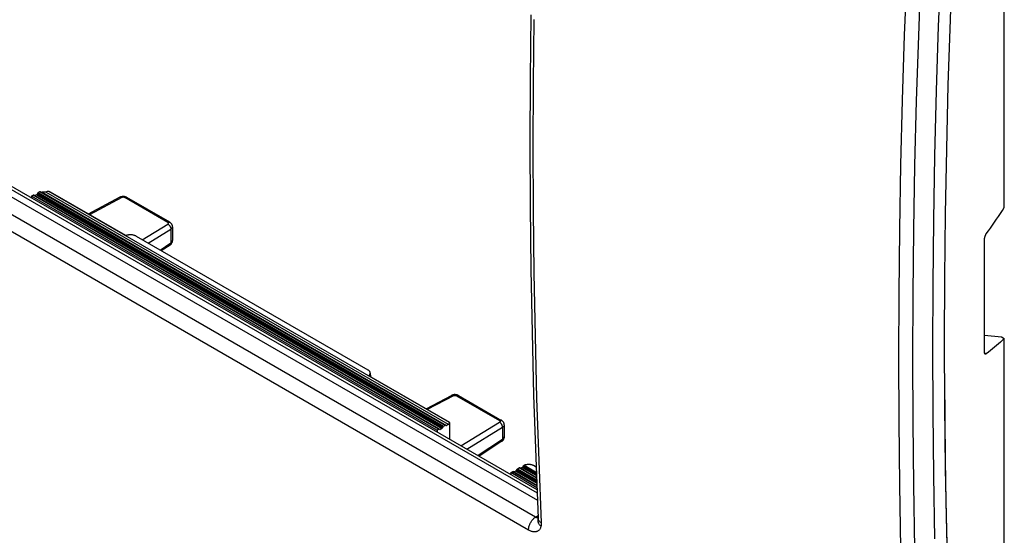
# Model space of a CAD drawing. Units: millimetres. Extents: x -76 to 77, y -78 to 82.
# Drawn here: x 29 to 77, y -51 to -26 of the extents above; entities that cross this region are included whole.
import ezdxf

# ---------------------------------------------------------------- set-up
doc = ezdxf.new("R2010")
doc.units = ezdxf.units.MM
doc.header["$LTSCALE"] = 16.335
doc.layers.get('0').update_dxf_attribs({"linetype": 'CONTINUOUS'})
for name, color, linetype in [('ASSI', 7, 'CONTINUOUS'), ('DRAFT', 7, 'CONTINUOUS'), ('RACCORDO', 7, 'CONTINUOUS')]:
    doc.layers.add(name, color=color, linetype=linetype)

msp = doc.modelspace()

# ---------------------------------------------------------------- linework, layer by layer
at = {"color": 7, "linetype": 'CONTINUOUS'}
for p, q in [((73.73, -43.784), (73.743, -45.543)), ((73.743, -45.543), (73.768, -47.566)), ((73.768, -47.566), (73.802, -49.584)), ((73.802, -49.584), (73.847, -51.595))]:
    msp.add_line(p, q, dxfattribs=at)
at = {"layer": 'ASSI', "color": 7, "linetype": 'CONTINUOUS'}
for p, q in [((-56.437, 14.384), (54.209, -49.502)), ((-56.204, 14.601), (54.195, -49.141)), ((-55.972, 14.616), (54.188, -48.989)), ((54.121, -50.309), (-57.18, 13.955)), ((53.787, -50.932), (-57.514, 13.332)), ((73.558, -23.601), (73.436, -26.733)), ((74.123, -23.308), (74.001, -26.435)), ((71.928, -23.977), (71.804, -27.165)), ((72.603, -24.013), (72.479, -27.197)), ((53.895, -26.194), (53.862, -29.27)), ((54.041, -26.422), (54.008, -29.487)), ((74.001, -26.435), (73.901, -29.55)), ((73.436, -26.733), (73.336, -29.853)), ((71.804, -27.165), (71.704, -30.288)), ((72.479, -27.197), (72.379, -30.318)), ((53.862, -29.27), (53.851, -32.333)), ((54.008, -29.487), (53.997, -32.54)), ((73.901, -29.55), (73.823, -32.653)), ((73.336, -29.853), (73.258, -32.961)), ((71.704, -30.288), (71.626, -33.4)), ((72.379, -30.318), (72.301, -33.426)), ((53.851, -32.333), (53.862, -35.384)), ((53.997, -32.54), (54.008, -35.58)), ((73.258, -32.961), (73.202, -36.058)), ((73.823, -32.653), (73.768, -35.744)), ((71.626, -33.4), (71.571, -36.499)), ((72.301, -33.426), (72.246, -36.523)), ((53.862, -35.384), (53.895, -38.422)), ((54.008, -35.58), (54.041, -38.607)), ((73.768, -35.744), (73.735, -38.822)), ((73.202, -36.058), (73.169, -39.143)), ((71.571, -36.499), (71.538, -39.587)), ((72.246, -36.523), (72.213, -39.607)), ((53.895, -38.422), (53.95, -41.447)), ((54.041, -38.607), (54.096, -41.621)), ((73.169, -39.143), (73.158, -42.215)), ((73.735, -38.822), (73.724, -41.888)), ((71.538, -39.587), (71.527, -42.661)), ((72.213, -39.607), (72.202, -42.678)), ((53.95, -41.447), (54.027, -44.458)), ((54.096, -41.621), (54.173, -44.622)), ((73.724, -41.888), (73.735, -44.941)), ((73.158, -42.215), (73.169, -45.274)), ((71.527, -42.661), (71.538, -45.723)), ((72.202, -42.678), (72.213, -45.737)), ((54.027, -44.458), (54.126, -47.456)), ((54.173, -44.622), (54.271, -47.61)), ((73.169, -45.274), (73.202, -48.32)), ((73.735, -44.941), (73.768, -47.981)), ((71.538, -45.723), (71.571, -48.771)), ((72.213, -45.737), (72.246, -48.782)), ((54.126, -47.456), (54.245, -50.381)), ((54.271, -47.61), (54.391, -50.584)), ((73.768, -47.981), (73.823, -51.008)), ((73.202, -48.32), (73.258, -51.353)), ((71.571, -48.771), (71.626, -51.807)), ((72.246, -48.782), (72.301, -51.815)), ((53.905, -50.537), (53.926, -50.505)), ((53.926, -50.505), (53.947, -50.475)), ((53.947, -50.475), (53.97, -50.446)), ((53.97, -50.446), (53.994, -50.419)), ((53.994, -50.419), (54.018, -50.393)), ((54.018, -50.393), (54.043, -50.369)), ((54.043, -50.369), (54.069, -50.347)), ((54.069, -50.347), (54.095, -50.327)), ((54.095, -50.327), (54.121, -50.309)), ((54.121, -50.309), (54.239, -50.227)), ((54.136, -50.318), (54.121, -50.309)), ((54.151, -50.327), (54.136, -50.318)), ((54.165, -50.334), (54.151, -50.327)), ((54.179, -50.34), (54.165, -50.334)), ((54.193, -50.345), (54.179, -50.34)), ((54.207, -50.349), (54.193, -50.345)), ((54.22, -50.352), (54.207, -50.349)), ((54.233, -50.354), (54.22, -50.352)), ((54.244, -50.355), (54.233, -50.354)), ((54.238, -50.47), (54.239, -50.444)), ((54.238, -50.497), (54.238, -50.47)), ((54.241, -50.524), (54.238, -50.497)), ((54.239, -50.444), (54.243, -50.422)), ((54.247, -50.55), (54.241, -50.524)), ((54.244, -50.417), (54.243, -50.42)), ((54.243, -50.42), (54.243, -50.422)), ((54.243, -50.422), (54.243, -50.422)), ((54.245, -50.41), (54.244, -50.416)), ((54.244, -50.416), (54.244, -50.417)), ((54.246, -50.392), (54.245, -50.381)), ((54.245, -50.381), (54.245, -50.392)), ((54.245, -50.392), (54.245, -50.402)), ((54.245, -50.402), (54.245, -50.41)), ((54.249, -50.414), (54.246, -50.392)), ((54.255, -50.435), (54.249, -50.414)), ((54.264, -50.456), (54.255, -50.435)), ((54.275, -50.477), (54.264, -50.456)), ((54.289, -50.497), (54.275, -50.477)), ((54.305, -50.516), (54.289, -50.497)), ((54.323, -50.534), (54.305, -50.516)), ((53.786, -50.902), (53.788, -50.87)), ((53.787, -50.932), (53.786, -50.902)), ((53.822, -50.951), (53.787, -50.932)), ((53.788, -50.87), (53.792, -50.838)), ((53.792, -50.838), (53.797, -50.805)), ((53.797, -50.805), (53.804, -50.771)), ((53.804, -50.771), (53.814, -50.737)), ((53.814, -50.737), (53.825, -50.703)), ((53.857, -50.968), (53.822, -50.951)), ((53.825, -50.703), (53.838, -50.669)), ((53.838, -50.669), (53.852, -50.635)), ((53.852, -50.635), (53.868, -50.602)), ((53.891, -50.983), (53.857, -50.968)), ((53.868, -50.602), (53.886, -50.569)), ((53.886, -50.569), (53.905, -50.537)), ((53.925, -50.995), (53.891, -50.983)), ((53.959, -51.005), (53.925, -50.995)), ((54.197, -50.998), (54.171, -51.007)), ((54.221, -50.986), (54.197, -50.998)), ((54.244, -50.972), (54.221, -50.986)), ((54.266, -50.956), (54.244, -50.972)), ((54.255, -50.577), (54.247, -50.55)), ((54.266, -50.604), (54.255, -50.577)), ((54.279, -50.63), (54.266, -50.604)), ((54.286, -50.937), (54.266, -50.956)), ((54.295, -50.655), (54.279, -50.63)), ((54.305, -50.916), (54.286, -50.937)), ((54.313, -50.68), (54.295, -50.655)), ((54.322, -50.893), (54.305, -50.916)), ((54.333, -50.704), (54.313, -50.68)), ((54.337, -50.868), (54.322, -50.893)), ((54.344, -50.552), (54.323, -50.534)), ((54.355, -50.727), (54.333, -50.704)), ((54.35, -50.841), (54.337, -50.868)), ((54.367, -50.568), (54.344, -50.552)), ((54.362, -50.812), (54.35, -50.841)), ((54.379, -50.749), (54.355, -50.727)), ((54.371, -50.781), (54.362, -50.812)), ((54.391, -50.584), (54.367, -50.568)), ((54.379, -50.749), (54.371, -50.781)), ((54.384, -50.723), (54.379, -50.749)), ((54.388, -50.697), (54.384, -50.723)), ((54.39, -50.67), (54.388, -50.697)), ((54.392, -50.642), (54.39, -50.67)), ((54.391, -50.584), (54.392, -50.613)), ((54.392, -50.613), (54.392, -50.642)), ((53.992, -51.013), (53.959, -51.005)), ((54.024, -51.018), (53.992, -51.013)), ((54.055, -51.021), (54.024, -51.018)), ((54.086, -51.021), (54.055, -51.021)), ((54.115, -51.019), (54.086, -51.021)), ((54.144, -51.014), (54.115, -51.019)), ((54.171, -51.007), (54.144, -51.014)), ((73.823, -51.008), (73.901, -54.021))]:
    msp.add_line(p, q, dxfattribs=at)
at = {"layer": 'DRAFT', "color": 7, "linetype": 'CONTINUOUS'}
for p, q in [((76.602, -35.448), (76.602, -20.33)), ((73.558, -23.601), (73.436, -26.733)), ((74.123, -23.308), (74.001, -26.435)), ((74.001, -26.435), (73.901, -29.55)), ((73.436, -26.733), (73.336, -29.853)), ((73.901, -29.55), (73.823, -32.653)), ((73.336, -29.853), (73.258, -32.961)), ((73.258, -32.961), (73.202, -36.058)), ((73.823, -32.653), (73.768, -35.744)), ((49.393, -46.136), (29.947, -34.908)), ((73.768, -35.744), (73.735, -38.822)), ((73.202, -36.058), (73.169, -39.143)), ((73.169, -39.143), (73.158, -42.215)), ((73.735, -38.822), (73.724, -41.888)), ((73.724, -41.888), (73.735, -44.941)), ((75.656, -41.575), (76.46, -41.657)), ((76.46, -41.657), (76.602, -41.739)), ((76.602, -56.857), (76.602, -41.739)), ((73.158, -42.215), (73.169, -45.274)), ((73.169, -45.274), (73.202, -48.32)), ((73.735, -44.941), (73.768, -47.981)), ((49.995, -45.777), (49.946, -45.863)), ((49.995, -45.777), (50.004, -45.771)), ((50.004, -46.573), (50.004, -45.771)), ((73.768, -47.981), (73.823, -51.008)), ((54.185, -48.903), (52.928, -48.177)), ((73.202, -48.32), (73.258, -51.353)), ((73.823, -51.008), (73.901, -54.021))]:
    msp.add_line(p, q, dxfattribs=at)
for centre, major_axis, ratio, start_param, end_param in [((351.475, 163.147), (229.714, 384.082), 0.587318, -3.866487, -3.866242), ((359.89, 158.289), (217.995, 390.851), 0.567169, -3.88395, -3.883706), ((374.456, 149.878), (229.714, 384.082), 0.587318, -3.866487, -3.866242)]:
    msp.add_ellipse(centre, major_axis=major_axis, ratio=ratio, start_param=start_param, end_param=end_param, dxfattribs=at)
at = {"layer": 'RACCORDO', "color": 7, "linetype": 'CONTINUOUS'}
for p, q in [((-56.437, 14.384), (54.209, -49.502)), ((-56.204, 14.601), (54.195, -49.141)), ((-55.972, 14.616), (54.188, -48.989)), ((54.121, -50.309), (-57.18, 13.955)), ((53.787, -50.932), (-57.514, 13.332)), ((71.928, -23.977), (71.804, -27.165)), ((72.603, -24.013), (72.479, -27.197)), ((53.895, -26.194), (53.862, -29.27)), ((54.041, -26.422), (54.008, -29.487)), ((71.804, -27.165), (71.704, -30.288)), ((72.479, -27.197), (72.379, -30.318)), ((53.862, -29.27), (53.851, -32.333)), ((54.008, -29.487), (53.997, -32.54)), ((71.704, -30.288), (71.626, -33.4)), ((72.379, -30.318), (72.301, -33.426)), ((53.851, -32.333), (53.862, -35.384)), ((53.997, -32.54), (54.008, -35.58)), ((71.626, -33.4), (71.571, -36.499)), ((72.301, -33.426), (72.246, -36.523)), ((29.947, -34.908), (30.03, -34.862)), ((49.473, -46.088), (30.03, -34.862)), ((49.481, -46.076), (30.055, -34.86)), ((30.188, -34.831), (30.11, -34.875)), ((30.11, -34.875), (49.551, -46.099)), ((30.188, -34.831), (49.626, -46.054)), ((30.243, -34.755), (30.214, -34.805)), ((30.214, -34.805), (49.651, -46.028)), ((30.243, -34.755), (49.679, -45.977)), ((30.268, -34.729), (30.297, -34.713)), ((30.268, -34.729), (49.704, -45.951)), ((30.305, -34.709), (30.297, -34.713)), ((30.314, -34.704), (30.305, -34.709)), ((30.323, -34.7), (30.314, -34.704)), ((30.332, -34.696), (30.323, -34.7)), ((30.341, -34.692), (30.332, -34.696)), ((30.351, -34.688), (30.341, -34.692)), ((30.351, -34.688), (30.357, -34.686)), ((49.779, -45.906), (30.351, -34.688)), ((30.357, -34.686), (30.362, -34.685)), ((30.362, -34.685), (30.367, -34.685)), ((30.367, -34.685), (30.372, -34.686)), ((30.372, -34.686), (30.377, -34.687)), ((30.377, -34.687), (30.382, -34.689)), ((49.786, -45.893), (30.382, -34.689)), ((30.431, -34.716), (30.437, -34.717)), ((30.437, -34.717), (30.443, -34.717)), ((30.443, -34.717), (30.45, -34.717)), ((30.45, -34.717), (30.458, -34.716)), ((30.476, -34.713), (30.458, -34.716)), ((30.458, -34.716), (49.856, -45.917)), ((30.494, -34.71), (30.476, -34.713)), ((30.513, -34.708), (30.494, -34.71)), ((30.532, -34.707), (30.513, -34.708)), ((30.55, -34.706), (30.532, -34.707)), ((30.569, -34.706), (30.55, -34.706)), ((30.588, -34.706), (30.569, -34.706)), ((30.607, -34.707), (30.588, -34.706)), ((30.626, -34.708), (30.607, -34.707)), ((49.946, -45.863), (30.626, -34.708)), ((30.791, -34.685), (30.777, -34.68)), ((49.995, -45.777), (30.777, -34.68)), ((30.805, -34.691), (30.791, -34.685)), ((30.819, -34.697), (30.805, -34.691)), ((30.832, -34.703), (30.819, -34.697)), ((30.845, -34.709), (30.832, -34.703)), ((30.857, -34.716), (30.845, -34.709)), ((34.463, -36.798), (30.857, -34.716)), ((34.217, -34.941), (34.196, -34.951)), ((34.24, -34.934), (34.217, -34.941)), ((34.263, -34.928), (34.24, -34.934)), ((34.287, -34.923), (34.263, -34.928)), ((34.31, -34.92), (34.287, -34.923)), ((34.334, -34.919), (34.31, -34.92)), ((34.359, -34.919), (34.334, -34.919)), ((34.383, -34.921), (34.359, -34.919)), ((34.406, -34.924), (34.383, -34.921)), ((34.43, -34.929), (34.406, -34.924)), ((34.453, -34.935), (34.43, -34.929)), ((34.475, -34.943), (34.453, -34.935)), ((34.497, -34.953), (34.475, -34.943)), ((34.183, -34.957), (32.665, -35.76)), ((34.278, -34.97), (32.721, -35.793)), ((34.196, -34.951), (34.183, -34.957)), ((34.19, -34.954), (34.183, -34.957)), ((34.199, -34.951), (34.19, -34.954)), ((34.209, -34.95), (34.199, -34.951)), ((34.22, -34.949), (34.209, -34.95)), ((34.231, -34.951), (34.22, -34.949)), ((34.242, -34.954), (34.231, -34.951)), ((34.254, -34.958), (34.242, -34.954)), ((34.266, -34.963), (34.254, -34.958)), ((34.278, -34.97), (34.266, -34.963)), ((34.283, -34.967), (34.278, -34.97)), ((34.289, -34.965), (34.283, -34.967)), ((34.295, -34.962), (34.289, -34.965)), ((34.302, -34.96), (34.295, -34.962)), ((34.308, -34.959), (34.302, -34.96)), ((34.315, -34.957), (34.308, -34.959)), ((34.322, -34.956), (34.315, -34.957)), ((34.329, -34.955), (34.322, -34.956)), ((34.337, -34.955), (34.329, -34.955)), ((34.344, -34.955), (34.337, -34.955)), ((34.351, -34.955), (34.344, -34.955)), ((34.358, -34.955), (34.351, -34.955)), ((34.366, -34.956), (34.358, -34.955)), ((34.373, -34.957), (34.366, -34.956)), ((34.38, -34.958), (34.373, -34.957)), ((34.387, -34.96), (34.38, -34.958)), ((34.393, -34.962), (34.387, -34.96)), ((34.399, -34.964), (34.393, -34.962)), ((34.405, -34.966), (34.399, -34.964)), ((34.411, -34.969), (34.405, -34.966)), ((34.417, -34.972), (34.411, -34.969)), ((34.417, -34.972), (34.429, -34.966)), ((36.482, -36.164), (34.417, -34.972)), ((34.429, -34.966), (34.441, -34.96)), ((34.441, -34.96), (34.453, -34.957)), ((34.453, -34.957), (34.465, -34.954)), ((34.465, -34.954), (34.476, -34.953)), ((34.476, -34.953), (34.487, -34.954)), ((34.487, -34.954), (34.497, -34.955)), ((34.515, -34.963), (34.497, -34.953)), ((34.497, -34.955), (34.507, -34.959)), ((34.507, -34.959), (34.515, -34.963)), ((36.58, -36.155), (34.515, -34.963)), ((53.862, -35.384), (53.895, -38.422)), ((54.008, -35.58), (54.041, -38.607)), ((76.232, -36.012), (76.326, -35.871)), ((76.326, -35.871), (76.419, -35.73)), ((76.419, -35.73), (76.511, -35.589)), ((76.511, -35.589), (76.602, -35.448)), ((35.256, -36.992), (36.484, -36.244)), ((36.482, -36.164), (36.494, -36.158)), ((36.487, -36.167), (36.482, -36.164)), ((36.484, -36.244), (36.489, -36.241)), ((36.484, -36.244), (36.497, -36.251)), ((36.491, -36.171), (36.487, -36.167)), ((36.489, -36.241), (36.493, -36.237)), ((36.495, -36.174), (36.491, -36.171)), ((36.493, -36.237), (36.497, -36.234)), ((36.494, -36.158), (36.506, -36.153)), ((36.499, -36.178), (36.495, -36.174)), ((36.497, -36.234), (36.501, -36.23)), ((36.497, -36.251), (36.51, -36.26)), ((36.502, -36.182), (36.499, -36.178)), ((36.501, -36.23), (36.504, -36.226)), ((36.505, -36.185), (36.502, -36.182)), ((36.504, -36.226), (36.506, -36.222)), ((36.507, -36.189), (36.505, -36.185)), ((36.506, -36.153), (36.518, -36.149)), ((36.506, -36.222), (36.508, -36.218)), ((36.509, -36.194), (36.507, -36.189)), ((36.508, -36.218), (36.51, -36.214)), ((36.51, -36.198), (36.509, -36.194)), ((36.511, -36.202), (36.51, -36.198)), ((36.51, -36.214), (36.511, -36.21)), ((36.51, -36.26), (36.522, -36.27)), ((36.511, -36.206), (36.511, -36.202)), ((36.511, -36.21), (36.511, -36.206)), ((36.518, -36.149), (36.53, -36.147)), ((36.522, -36.27), (36.534, -36.281)), ((36.53, -36.147), (36.541, -36.146)), ((36.534, -36.281), (36.546, -36.292)), ((36.541, -36.146), (36.552, -36.146)), ((36.546, -36.292), (36.557, -36.305)), ((36.552, -36.146), (36.562, -36.148)), ((36.557, -36.305), (36.568, -36.319)), ((36.562, -36.148), (36.572, -36.151)), ((36.568, -36.319), (36.578, -36.333)), ((36.572, -36.151), (36.58, -36.155)), ((36.578, -36.333), (36.587, -36.348)), ((36.597, -36.166), (36.58, -36.155)), ((36.587, -36.348), (36.596, -36.363)), ((36.615, -36.179), (36.597, -36.166)), ((36.632, -36.193), (36.615, -36.179)), ((36.647, -36.208), (36.632, -36.193)), ((36.661, -36.225), (36.647, -36.208)), ((36.673, -36.242), (36.661, -36.225)), ((36.683, -36.26), (36.673, -36.242)), ((36.692, -36.279), (36.683, -36.26)), ((36.699, -36.299), (36.692, -36.279)), ((36.704, -36.318), (36.699, -36.299)), ((36.708, -36.338), (36.704, -36.318)), ((36.71, -36.358), (36.708, -36.338)), ((36.71, -36.369), (36.71, -36.358)), ((75.94, -36.432), (76.038, -36.292)), ((76.038, -36.292), (76.136, -36.152)), ((76.136, -36.152), (76.232, -36.012)), ((34.49, -36.789), (34.463, -36.798)), ((34.517, -36.781), (34.49, -36.789)), ((34.545, -36.774), (34.517, -36.781)), ((34.574, -36.768), (34.545, -36.774)), ((34.604, -36.764), (34.574, -36.768)), ((34.634, -36.761), (34.604, -36.764)), ((34.664, -36.759), (34.634, -36.761)), ((34.695, -36.759), (34.664, -36.759)), ((34.725, -36.76), (34.695, -36.759)), ((34.756, -36.762), (34.725, -36.76)), ((34.786, -36.766), (34.756, -36.762)), ((34.815, -36.771), (34.786, -36.766)), ((34.844, -36.777), (34.815, -36.771)), ((34.871, -36.785), (34.844, -36.777)), ((34.898, -36.794), (34.871, -36.785)), ((34.923, -36.803), (34.898, -36.794)), ((34.947, -36.814), (34.923, -36.803)), ((34.97, -36.826), (34.947, -36.814)), ((34.97, -36.826), (46.071, -43.236)), ((35.535, -37.153), (36.629, -36.487)), ((36.596, -36.363), (36.603, -36.378)), ((36.603, -36.378), (36.61, -36.394)), ((36.61, -36.394), (36.616, -36.41)), ((36.616, -36.41), (36.621, -36.426)), ((36.621, -36.426), (36.624, -36.441)), ((36.624, -36.441), (36.627, -36.457)), ((36.627, -36.457), (36.629, -36.472)), ((36.629, -36.472), (36.629, -36.487)), ((36.629, -36.487), (36.644, -36.477)), ((36.629, -36.487), (36.629, -37.15)), ((36.644, -36.477), (36.657, -36.467)), ((36.657, -36.467), (36.668, -36.456)), ((36.668, -36.456), (36.679, -36.445)), ((36.679, -36.445), (36.688, -36.434)), ((36.688, -36.434), (36.695, -36.422)), ((36.695, -36.422), (36.701, -36.41)), ((36.701, -36.41), (36.706, -36.397)), ((36.706, -36.397), (36.708, -36.385)), ((36.708, -36.385), (36.71, -36.372)), ((36.71, -36.369), (36.71, -37.03)), ((36.71, -36.372), (36.71, -36.369)), ((71.571, -36.499), (71.538, -39.587)), ((72.246, -36.523), (72.213, -39.607)), ((75.674, -36.848), (75.679, -36.832)), ((75.679, -36.832), (75.684, -36.817)), ((75.684, -36.817), (75.69, -36.802)), ((75.69, -36.802), (75.696, -36.788)), ((75.696, -36.788), (75.702, -36.773)), ((75.702, -36.773), (75.709, -36.76)), ((75.709, -36.76), (75.716, -36.747)), ((75.716, -36.747), (75.723, -36.734)), ((75.723, -36.734), (75.731, -36.723)), ((75.731, -36.723), (75.738, -36.712)), ((75.738, -36.712), (75.84, -36.572)), ((75.84, -36.572), (75.94, -36.432)), ((36.117, -37.489), (36.629, -37.15)), ((36.169, -37.519), (36.593, -37.238)), ((36.593, -37.238), (36.604, -37.231)), ((36.598, -37.235), (36.593, -37.238)), ((36.605, -37.228), (36.598, -37.235)), ((36.604, -37.231), (36.622, -37.216)), ((36.612, -37.22), (36.605, -37.228)), ((36.617, -37.211), (36.612, -37.22)), ((36.622, -37.2), (36.617, -37.211)), ((36.625, -37.189), (36.622, -37.2)), ((36.622, -37.216), (36.639, -37.2)), ((36.628, -37.177), (36.625, -37.189)), ((36.629, -37.164), (36.628, -37.177)), ((36.629, -37.15), (36.636, -37.146)), ((36.629, -37.15), (36.629, -37.164)), ((36.636, -37.146), (36.642, -37.141)), ((36.639, -37.2), (36.654, -37.184)), ((36.642, -37.141), (36.648, -37.137)), ((36.648, -37.137), (36.655, -37.132)), ((36.654, -37.184), (36.667, -37.166)), ((36.655, -37.132), (36.661, -37.126)), ((36.661, -37.126), (36.667, -37.121)), ((36.667, -37.121), (36.672, -37.115)), ((36.667, -37.166), (36.679, -37.148)), ((36.672, -37.115), (36.678, -37.109)), ((36.678, -37.109), (36.683, -37.103)), ((36.679, -37.148), (36.688, -37.129)), ((36.683, -37.103), (36.688, -37.096)), ((36.688, -37.096), (36.692, -37.089)), ((36.688, -37.129), (36.696, -37.109)), ((36.692, -37.089), (36.696, -37.082)), ((36.696, -37.082), (36.7, -37.075)), ((36.696, -37.109), (36.702, -37.089)), ((36.7, -37.075), (36.703, -37.068)), ((36.702, -37.089), (36.707, -37.068)), ((36.703, -37.068), (36.705, -37.06)), ((36.705, -37.06), (36.707, -37.052)), ((36.707, -37.052), (36.709, -37.044)), ((36.707, -37.068), (36.709, -37.047)), ((36.709, -37.047), (36.71, -37.03)), ((36.709, -37.044), (36.71, -37.037)), ((36.71, -37.037), (36.71, -37.03)), ((75.656, -36.96), (75.657, -36.948)), ((75.656, -37.562), (75.656, -36.96)), ((75.657, -36.935), (75.659, -36.921)), ((75.657, -36.948), (75.657, -36.935)), ((75.659, -36.921), (75.661, -36.907)), ((75.661, -36.907), (75.663, -36.893)), ((75.663, -36.893), (75.666, -36.878)), ((75.666, -36.878), (75.67, -36.863)), ((75.67, -36.863), (75.674, -36.848)), ((75.655, -38.467), (75.656, -37.562)), ((53.895, -38.422), (53.95, -41.447)), ((54.041, -38.607), (54.096, -41.621)), ((75.655, -39.376), (75.655, -38.467)), ((71.538, -39.587), (71.527, -42.661)), ((72.213, -39.607), (72.202, -42.678)), ((75.655, -40.287), (75.655, -39.376)), ((75.655, -41.498), (75.655, -40.287)), ((53.95, -41.447), (54.027, -44.458)), ((75.656, -42.401), (75.655, -41.498)), ((54.096, -41.621), (54.173, -44.622)), ((76.326, -41.988), (76.232, -42.07)), ((76.419, -41.905), (76.326, -41.988)), ((76.511, -41.822), (76.419, -41.905)), ((76.602, -41.739), (76.511, -41.822)), ((75.657, -42.413), (75.656, -42.401)), ((75.657, -42.425), (75.657, -42.413)), ((75.659, -42.435), (75.657, -42.425)), ((75.658, -42.428), (75.738, -42.475)), ((75.661, -42.445), (75.659, -42.435)), ((75.663, -42.454), (75.661, -42.445)), ((75.666, -42.462), (75.663, -42.454)), ((75.67, -42.47), (75.666, -42.462)), ((75.674, -42.476), (75.67, -42.47)), ((75.679, -42.481), (75.674, -42.476)), ((75.684, -42.485), (75.679, -42.481)), ((75.686, -42.486), (75.684, -42.485)), ((75.69, -42.488), (75.686, -42.486)), ((75.696, -42.49), (75.69, -42.488)), ((75.702, -42.49), (75.696, -42.49)), ((75.709, -42.489), (75.702, -42.49)), ((75.716, -42.488), (75.709, -42.489)), ((75.723, -42.484), (75.716, -42.488)), ((75.731, -42.48), (75.723, -42.484)), ((75.738, -42.475), (75.731, -42.48)), ((75.84, -42.394), (75.738, -42.475)), ((75.94, -42.314), (75.84, -42.394)), ((76.038, -42.233), (75.94, -42.314)), ((76.136, -42.151), (76.038, -42.233)), ((76.232, -42.07), (76.136, -42.151)), ((71.527, -42.661), (71.538, -45.723)), ((72.202, -42.678), (72.213, -45.737)), ((46.092, -43.249), (46.071, -43.236)), ((46.111, -43.263), (46.092, -43.249)), ((46.128, -43.278), (46.111, -43.263)), ((46.143, -43.293), (46.128, -43.278)), ((46.156, -43.309), (46.143, -43.293)), ((46.167, -43.326), (46.156, -43.309)), ((46.176, -43.342), (46.167, -43.326)), ((46.182, -43.36), (46.176, -43.342)), ((46.179, -43.448), (46.185, -43.43)), ((46.186, -43.377), (46.182, -43.36)), ((46.185, -43.43), (46.188, -43.413)), ((46.188, -43.393), (46.186, -43.377)), ((46.188, -43.393), (46.197, -43.573)), ((46.188, -43.395), (46.188, -43.393)), ((46.188, -43.413), (46.188, -43.395)), ((46.12, -43.529), (46.136, -43.513)), ((50.004, -45.771), (46.12, -43.529)), ((46.136, -43.513), (46.15, -43.498)), ((46.15, -43.498), (46.162, -43.482)), ((46.162, -43.482), (46.172, -43.465)), ((46.172, -43.465), (46.179, -43.448)), ((48.87, -45.116), (50.093, -44.47)), ((50.188, -44.483), (48.927, -45.149)), ((50.109, -44.462), (50.093, -44.47)), ((50.093, -44.47), (50.1, -44.467)), ((50.1, -44.467), (50.109, -44.464)), ((50.131, -44.453), (50.109, -44.462)), ((50.109, -44.464), (50.119, -44.462)), ((50.119, -44.462), (50.13, -44.462)), ((50.13, -44.462), (50.141, -44.464)), ((50.153, -44.446), (50.131, -44.453)), ((50.141, -44.464), (50.152, -44.466)), ((50.152, -44.466), (50.164, -44.47)), ((50.176, -44.44), (50.153, -44.446)), ((50.164, -44.47), (50.176, -44.476)), ((50.199, -44.436), (50.176, -44.44)), ((50.176, -44.476), (50.188, -44.483)), ((50.188, -44.483), (50.19, -44.481)), ((50.19, -44.481), (50.192, -44.48)), ((50.192, -44.48), (50.195, -44.479)), ((50.195, -44.479), (50.198, -44.478)), ((50.198, -44.478), (50.201, -44.477)), ((50.223, -44.433), (50.199, -44.436)), ((50.201, -44.477), (50.204, -44.475)), ((50.204, -44.475), (50.207, -44.474)), ((50.207, -44.474), (50.211, -44.473)), ((50.211, -44.473), (50.214, -44.472)), ((50.214, -44.472), (50.218, -44.472)), ((50.218, -44.472), (50.222, -44.471)), ((50.222, -44.471), (50.226, -44.47)), ((50.247, -44.432), (50.223, -44.433)), ((50.226, -44.47), (50.23, -44.469)), ((50.23, -44.469), (50.234, -44.469)), ((50.234, -44.469), (50.239, -44.468)), ((50.239, -44.468), (50.243, -44.468)), ((50.243, -44.468), (50.248, -44.468)), ((50.27, -44.432), (50.247, -44.432)), ((50.248, -44.468), (50.252, -44.468)), ((50.252, -44.468), (50.257, -44.468)), ((50.257, -44.468), (50.261, -44.468)), ((50.261, -44.468), (50.266, -44.468)), ((50.266, -44.468), (50.27, -44.468)), ((50.294, -44.434), (50.27, -44.432)), ((50.27, -44.468), (50.275, -44.469)), ((50.275, -44.469), (50.279, -44.469)), ((50.279, -44.469), (50.284, -44.47)), ((50.284, -44.47), (50.288, -44.471)), ((50.288, -44.471), (50.293, -44.472)), ((50.293, -44.472), (50.297, -44.473)), ((50.318, -44.437), (50.294, -44.434)), ((50.297, -44.473), (50.301, -44.474)), ((50.301, -44.474), (50.305, -44.475)), ((50.305, -44.475), (50.309, -44.476)), ((50.309, -44.476), (50.313, -44.478)), ((50.313, -44.478), (50.316, -44.479)), ((50.316, -44.479), (50.32, -44.481)), ((50.341, -44.442), (50.318, -44.437)), ((50.32, -44.481), (50.323, -44.483)), ((50.323, -44.483), (50.326, -44.485)), ((50.339, -44.478), (50.326, -44.485)), ((50.326, -44.485), (52.392, -45.677)), ((50.351, -44.473), (50.339, -44.478)), ((50.363, -44.448), (50.341, -44.442)), ((50.363, -44.47), (50.351, -44.473)), ((50.385, -44.456), (50.363, -44.448)), ((50.374, -44.467), (50.363, -44.47)), ((50.386, -44.466), (50.374, -44.467)), ((50.407, -44.466), (50.385, -44.456)), ((50.397, -44.466), (50.386, -44.466)), ((50.407, -44.468), (50.397, -44.466)), ((50.425, -44.475), (50.407, -44.466)), ((50.417, -44.471), (50.407, -44.468)), ((50.425, -44.475), (50.417, -44.471)), ((50.425, -44.475), (52.49, -45.668)), ((54.027, -44.458), (54.126, -47.456)), ((54.173, -44.622), (54.271, -47.61)), ((50.542, -46.884), (52.394, -45.757)), ((52.404, -45.671), (52.392, -45.677)), ((52.392, -45.677), (52.394, -45.678)), ((52.394, -45.678), (52.396, -45.68)), ((52.397, -45.755), (52.394, -45.757)), ((52.407, -45.764), (52.394, -45.757)), ((52.396, -45.68), (52.398, -45.681)), ((52.4, -45.753), (52.397, -45.755)), ((52.398, -45.681), (52.401, -45.683)), ((52.403, -45.751), (52.4, -45.753)), ((52.401, -45.683), (52.403, -45.685)), ((52.403, -45.685), (52.405, -45.687)), ((52.405, -45.748), (52.403, -45.751)), ((52.416, -45.666), (52.404, -45.671)), ((52.405, -45.687), (52.407, -45.688)), ((52.407, -45.746), (52.405, -45.748)), ((52.407, -45.688), (52.409, -45.69)), ((52.41, -45.744), (52.407, -45.746)), ((52.419, -45.773), (52.407, -45.764)), ((52.409, -45.69), (52.411, -45.692)), ((52.412, -45.742), (52.41, -45.744)), ((52.411, -45.692), (52.412, -45.695)), ((52.412, -45.695), (52.414, -45.697)), ((52.413, -45.739), (52.412, -45.742)), ((52.415, -45.737), (52.413, -45.739)), ((52.414, -45.697), (52.415, -45.699)), ((52.415, -45.699), (52.417, -45.701)), ((52.416, -45.734), (52.415, -45.737)), ((52.428, -45.662), (52.416, -45.666)), ((52.418, -45.732), (52.416, -45.734)), ((52.417, -45.701), (52.418, -45.704)), ((52.418, -45.704), (52.419, -45.706)), ((52.419, -45.729), (52.418, -45.732)), ((52.419, -45.706), (52.42, -45.709)), ((52.42, -45.727), (52.419, -45.729)), ((52.432, -45.783), (52.419, -45.773)), ((52.42, -45.709), (52.42, -45.711)), ((52.42, -45.711), (52.421, -45.714)), ((52.421, -45.722), (52.42, -45.724)), ((52.42, -45.724), (52.42, -45.727)), ((52.421, -45.714), (52.421, -45.716)), ((52.421, -45.716), (52.421, -45.719)), ((52.421, -45.719), (52.421, -45.722)), ((52.44, -45.66), (52.428, -45.662)), ((52.444, -45.793), (52.432, -45.783)), ((52.451, -45.659), (52.44, -45.66)), ((52.456, -45.805), (52.444, -45.793)), ((52.462, -45.659), (52.451, -45.659)), ((52.467, -45.818), (52.456, -45.805)), ((52.472, -45.661), (52.462, -45.659)), ((52.482, -45.664), (52.472, -45.661)), ((52.49, -45.668), (52.482, -45.664)), ((52.506, -45.677), (52.49, -45.668)), ((52.525, -45.691), (52.506, -45.677)), ((52.542, -45.706), (52.525, -45.691)), ((52.557, -45.722), (52.542, -45.706)), ((52.571, -45.739), (52.557, -45.722)), ((52.584, -45.757), (52.571, -45.739)), ((52.594, -45.775), (52.584, -45.757)), ((52.603, -45.795), (52.594, -45.775)), ((52.61, -45.815), (52.603, -45.795)), ((71.538, -45.723), (71.571, -48.771)), ((72.213, -45.737), (72.246, -48.782)), ((49.393, -46.136), (49.473, -46.088)), ((49.526, -46.102), (49.498, -46.086)), ((49.626, -46.054), (49.551, -46.099)), ((49.679, -45.977), (49.651, -46.028)), ((49.704, -45.951), (49.779, -45.906)), ((49.832, -45.919), (49.804, -45.903)), ((49.946, -45.863), (49.856, -45.917)), ((50.821, -47.045), (52.539, -45.999)), ((52.478, -45.831), (52.467, -45.818)), ((52.488, -45.846), (52.478, -45.831)), ((52.497, -45.86), (52.488, -45.846)), ((52.506, -45.875), (52.497, -45.86)), ((52.513, -45.891), (52.506, -45.875)), ((52.52, -45.907), (52.513, -45.891)), ((52.526, -45.923), (52.52, -45.907)), ((52.531, -45.938), (52.526, -45.923)), ((52.534, -45.954), (52.531, -45.938)), ((52.537, -45.97), (52.534, -45.954)), ((52.539, -45.985), (52.537, -45.97)), ((52.539, -45.999), (52.539, -45.985)), ((52.548, -45.994), (52.539, -45.999)), ((52.539, -45.999), (52.539, -46.581)), ((52.557, -45.987), (52.548, -45.994)), ((52.565, -45.981), (52.557, -45.987)), ((52.572, -45.975), (52.565, -45.981)), ((52.579, -45.968), (52.572, -45.975)), ((52.586, -45.961), (52.579, -45.968)), ((52.592, -45.954), (52.586, -45.961)), ((52.597, -45.947), (52.592, -45.954)), ((52.602, -45.94), (52.597, -45.947)), ((52.606, -45.932), (52.602, -45.94)), ((52.61, -45.925), (52.606, -45.932)), ((52.615, -45.835), (52.61, -45.815)), ((52.613, -45.917), (52.61, -45.925)), ((52.616, -45.909), (52.613, -45.917)), ((52.618, -45.856), (52.615, -45.835)), ((52.618, -45.902), (52.616, -45.909)), ((52.62, -45.877), (52.618, -45.856)), ((52.619, -45.894), (52.618, -45.902)), ((52.62, -45.886), (52.619, -45.894)), ((52.62, -45.882), (52.62, -45.877)), ((52.62, -45.882), (52.62, -46.461)), ((52.62, -45.882), (52.62, -45.886)), ((52.539, -46.581), (51.364, -47.358)), ((52.503, -46.669), (51.415, -47.388)), ((52.503, -46.669), (52.514, -46.662)), ((52.503, -46.669), (52.508, -46.666)), ((52.508, -46.666), (52.515, -46.659)), ((52.514, -46.662), (52.532, -46.648)), ((52.515, -46.659), (52.522, -46.651)), ((52.522, -46.651), (52.527, -46.642)), ((52.527, -46.642), (52.532, -46.631)), ((52.532, -46.631), (52.535, -46.62)), ((52.532, -46.648), (52.548, -46.632)), ((52.535, -46.62), (52.538, -46.608)), ((52.538, -46.608), (52.539, -46.595)), ((52.553, -46.572), (52.539, -46.581)), ((52.539, -46.595), (52.539, -46.581)), ((52.548, -46.632), (52.563, -46.616)), ((52.567, -46.561), (52.553, -46.572)), ((52.563, -46.616), (52.576, -46.599)), ((52.578, -46.55), (52.567, -46.561)), ((52.576, -46.599), (52.587, -46.582)), ((52.589, -46.539), (52.578, -46.55)), ((52.587, -46.582), (52.597, -46.563)), ((52.598, -46.527), (52.589, -46.539)), ((52.597, -46.563), (52.605, -46.544)), ((52.605, -46.515), (52.598, -46.527)), ((52.611, -46.503), (52.605, -46.515)), ((52.605, -46.544), (52.611, -46.525)), ((52.616, -46.49), (52.611, -46.503)), ((52.611, -46.525), (52.616, -46.505)), ((52.618, -46.477), (52.616, -46.49)), ((52.616, -46.505), (52.619, -46.485)), ((52.62, -46.465), (52.618, -46.477)), ((52.619, -46.485), (52.62, -46.464)), ((52.62, -46.464), (52.62, -46.461)), ((52.62, -46.461), (52.62, -46.465)), ((54.126, -47.456), (54.245, -50.381)), ((54.271, -47.61), (54.391, -50.584)), ((52.928, -48.177), (53.011, -48.131)), ((54.181, -48.807), (53.011, -48.131)), ((54.18, -48.789), (53.036, -48.129)), ((53.169, -48.1), (53.091, -48.143)), ((53.091, -48.143), (54.18, -48.772)), ((53.169, -48.1), (54.176, -48.681)), ((53.224, -48.024), (53.195, -48.074)), ((53.195, -48.074), (54.174, -48.639)), ((53.224, -48.024), (54.171, -48.571)), ((53.249, -47.998), (53.327, -47.954)), ((53.249, -47.998), (54.17, -48.529)), ((54.166, -48.439), (53.327, -47.954)), ((54.165, -48.421), (53.353, -47.952)), ((53.486, -47.923), (53.408, -47.967)), ((53.408, -47.967), (54.165, -48.404)), ((53.486, -47.923), (53.489, -47.921)), ((53.486, -47.923), (54.161, -48.313)), ((53.489, -47.921), (53.492, -47.919)), ((53.492, -47.919), (53.495, -47.917)), ((53.495, -47.917), (53.498, -47.914)), ((53.498, -47.914), (53.501, -47.911)), ((53.501, -47.911), (53.504, -47.908)), ((53.504, -47.908), (53.507, -47.904)), ((53.507, -47.904), (53.509, -47.9)), ((53.509, -47.9), (53.512, -47.896)), ((53.516, -47.889), (53.511, -47.897)), ((53.511, -47.897), (54.159, -48.271)), ((53.522, -47.88), (53.516, -47.889)), ((53.527, -47.872), (53.522, -47.88)), ((53.532, -47.864), (53.527, -47.872)), ((53.537, -47.856), (53.532, -47.864)), ((53.542, -47.849), (53.537, -47.856)), ((53.542, -47.849), (53.546, -47.843)), ((53.542, -47.849), (54.157, -48.203)), ((53.546, -47.843), (53.55, -47.838)), ((53.55, -47.838), (53.555, -47.834)), ((53.555, -47.834), (53.56, -47.83)), ((53.56, -47.83), (53.566, -47.827)), ((53.566, -47.827), (53.571, -47.825)), ((53.593, -47.817), (53.571, -47.825)), ((53.571, -47.825), (54.155, -48.162)), ((53.616, -47.81), (53.593, -47.817)), ((53.64, -47.804), (53.616, -47.81)), ((53.664, -47.799), (53.64, -47.804)), ((53.689, -47.795), (53.664, -47.799)), ((53.714, -47.792), (53.689, -47.795)), ((53.74, -47.789), (53.714, -47.792)), ((53.766, -47.788), (53.74, -47.789)), ((53.792, -47.788), (53.766, -47.788)), ((53.818, -47.788), (53.792, -47.788)), ((53.844, -47.79), (53.818, -47.788)), ((53.87, -47.793), (53.844, -47.79)), ((53.895, -47.796), (53.87, -47.793)), ((53.92, -47.8), (53.895, -47.796)), ((53.944, -47.806), (53.92, -47.8)), ((53.967, -47.812), (53.944, -47.806)), ((53.99, -47.819), (53.967, -47.812)), ((54.011, -47.827), (53.99, -47.819)), ((54.032, -47.836), (54.011, -47.827)), ((54.052, -47.845), (54.032, -47.836)), ((54.071, -47.855), (54.052, -47.845)), ((54.071, -47.855), (54.144, -47.897)), ((71.571, -48.771), (71.626, -51.807)), ((72.246, -48.782), (72.301, -51.815)), ((53.905, -50.537), (53.926, -50.505)), ((53.926, -50.505), (53.947, -50.475)), ((53.947, -50.475), (53.97, -50.446)), ((53.97, -50.446), (53.994, -50.419)), ((53.994, -50.419), (54.018, -50.393)), ((54.018, -50.393), (54.043, -50.369)), ((54.043, -50.369), (54.069, -50.347)), ((54.069, -50.347), (54.095, -50.327)), ((54.095, -50.327), (54.121, -50.309)), ((54.121, -50.309), (54.239, -50.227)), ((54.136, -50.318), (54.121, -50.309)), ((54.151, -50.327), (54.136, -50.318)), ((54.165, -50.334), (54.151, -50.327)), ((54.179, -50.34), (54.165, -50.334)), ((54.193, -50.345), (54.179, -50.34)), ((54.207, -50.349), (54.193, -50.345)), ((54.22, -50.352), (54.207, -50.349)), ((54.233, -50.354), (54.22, -50.352)), ((54.244, -50.355), (54.233, -50.354)), ((54.238, -50.47), (54.239, -50.444)), ((54.238, -50.497), (54.238, -50.47)), ((54.241, -50.524), (54.238, -50.497)), ((54.239, -50.444), (54.243, -50.422)), ((54.247, -50.55), (54.241, -50.524)), ((54.244, -50.417), (54.243, -50.42)), ((54.243, -50.42), (54.243, -50.422)), ((54.243, -50.422), (54.243, -50.422)), ((54.245, -50.41), (54.244, -50.416)), ((54.244, -50.416), (54.244, -50.417)), ((54.246, -50.392), (54.245, -50.381)), ((54.245, -50.381), (54.245, -50.392)), ((54.245, -50.392), (54.245, -50.402)), ((54.245, -50.402), (54.245, -50.41)), ((54.249, -50.414), (54.246, -50.392)), ((54.255, -50.435), (54.249, -50.414)), ((54.264, -50.456), (54.255, -50.435)), ((54.275, -50.477), (54.264, -50.456)), ((54.289, -50.497), (54.275, -50.477)), ((54.305, -50.516), (54.289, -50.497)), ((54.323, -50.534), (54.305, -50.516)), ((53.786, -50.902), (53.788, -50.87)), ((53.787, -50.932), (53.786, -50.902)), ((53.822, -50.951), (53.787, -50.932)), ((53.788, -50.87), (53.792, -50.838)), ((53.792, -50.838), (53.797, -50.805)), ((53.797, -50.805), (53.804, -50.771)), ((53.804, -50.771), (53.814, -50.737)), ((53.814, -50.737), (53.825, -50.703)), ((53.857, -50.968), (53.822, -50.951)), ((53.825, -50.703), (53.838, -50.669)), ((53.838, -50.669), (53.852, -50.635)), ((53.852, -50.635), (53.868, -50.602)), ((53.891, -50.983), (53.857, -50.968)), ((53.868, -50.602), (53.886, -50.569)), ((53.886, -50.569), (53.905, -50.537)), ((53.925, -50.995), (53.891, -50.983)), ((53.959, -51.005), (53.925, -50.995)), ((54.197, -50.998), (54.171, -51.007)), ((54.221, -50.986), (54.197, -50.998)), ((54.244, -50.972), (54.221, -50.986)), ((54.266, -50.956), (54.244, -50.972)), ((54.255, -50.577), (54.247, -50.55)), ((54.266, -50.604), (54.255, -50.577)), ((54.279, -50.63), (54.266, -50.604)), ((54.286, -50.937), (54.266, -50.956)), ((54.295, -50.655), (54.279, -50.63)), ((54.305, -50.916), (54.286, -50.937)), ((54.313, -50.68), (54.295, -50.655)), ((54.322, -50.893), (54.305, -50.916)), ((54.333, -50.704), (54.313, -50.68)), ((54.337, -50.868), (54.322, -50.893)), ((54.344, -50.552), (54.323, -50.534)), ((54.355, -50.727), (54.333, -50.704)), ((54.35, -50.841), (54.337, -50.868)), ((54.367, -50.568), (54.344, -50.552)), ((54.362, -50.812), (54.35, -50.841)), ((54.379, -50.749), (54.355, -50.727)), ((54.371, -50.781), (54.362, -50.812)), ((54.391, -50.584), (54.367, -50.568)), ((54.379, -50.749), (54.371, -50.781)), ((54.384, -50.723), (54.379, -50.749)), ((54.388, -50.697), (54.384, -50.723)), ((54.39, -50.67), (54.388, -50.697)), ((54.392, -50.642), (54.39, -50.67)), ((54.391, -50.584), (54.392, -50.613)), ((54.392, -50.613), (54.392, -50.642)), ((53.992, -51.013), (53.959, -51.005)), ((54.024, -51.018), (53.992, -51.013)), ((54.055, -51.021), (54.024, -51.018)), ((54.086, -51.021), (54.055, -51.021)), ((54.115, -51.019), (54.086, -51.021)), ((54.144, -51.014), (54.115, -51.019)), ((54.171, -51.007), (54.144, -51.014))]:
    msp.add_line(p, q, dxfattribs=at)
for centre, major_axis, ratio, start_param, end_param in [((30.03, -34.903), (0.0257, 0.0429), 0.587318, 0.009085, 0.794483), ((30.11, -34.834), (0.0257, 0.0429), 0.587318, -3.132508, -2.34711), ((30.188, -34.79), (0.0257, 0.0429), 0.587318, -2.34711, -1.561711), ((30.268, -34.77), (0.0257, 0.0429), 0.587318, 0.794483, 1.579881), ((30.574, -35.196), (0.283, 0.49), 0.57736, 0.254485, 0.655404), ((49.473, -46.129), (0.0244, 0.0437), 0.567169, -0.008379, 0.777019), ((49.551, -46.058), (0.0244, 0.0437), 0.567169, -3.149972, -2.364573), ((49.626, -46.013), (0.0244, 0.0437), 0.567169, -2.364573, -1.579175), ((49.704, -45.992), (0.0244, 0.0437), 0.567169, 0.777019, 1.562417), ((49.779, -45.946), (0.0244, 0.0437), 0.567169, -0.008379, 0.777019), ((49.856, -45.876), (0.0244, 0.0437), 0.567169, -3.149972, -2.364573), ((53.011, -48.172), (0.0257, 0.0429), 0.587318, 0.009085, 0.794483), ((53.091, -48.103), (0.0257, 0.0429), 0.587318, -3.132508, -2.34711), ((53.169, -48.059), (0.0257, 0.0429), 0.587318, -2.34711, -1.561711), ((53.249, -48.039), (0.0257, 0.0429), 0.587318, 0.794483, 1.579881), ((53.327, -47.995), (0.0257, 0.0429), 0.587318, 0.009085, 0.794483), ((53.408, -47.926), (0.0257, 0.0429), 0.587318, -3.132508, -2.34711)]:
    msp.add_ellipse(centre, major_axis=major_axis, ratio=ratio, start_param=start_param, end_param=end_param, dxfattribs=at)

doc.saveas('drawing.dxf')
